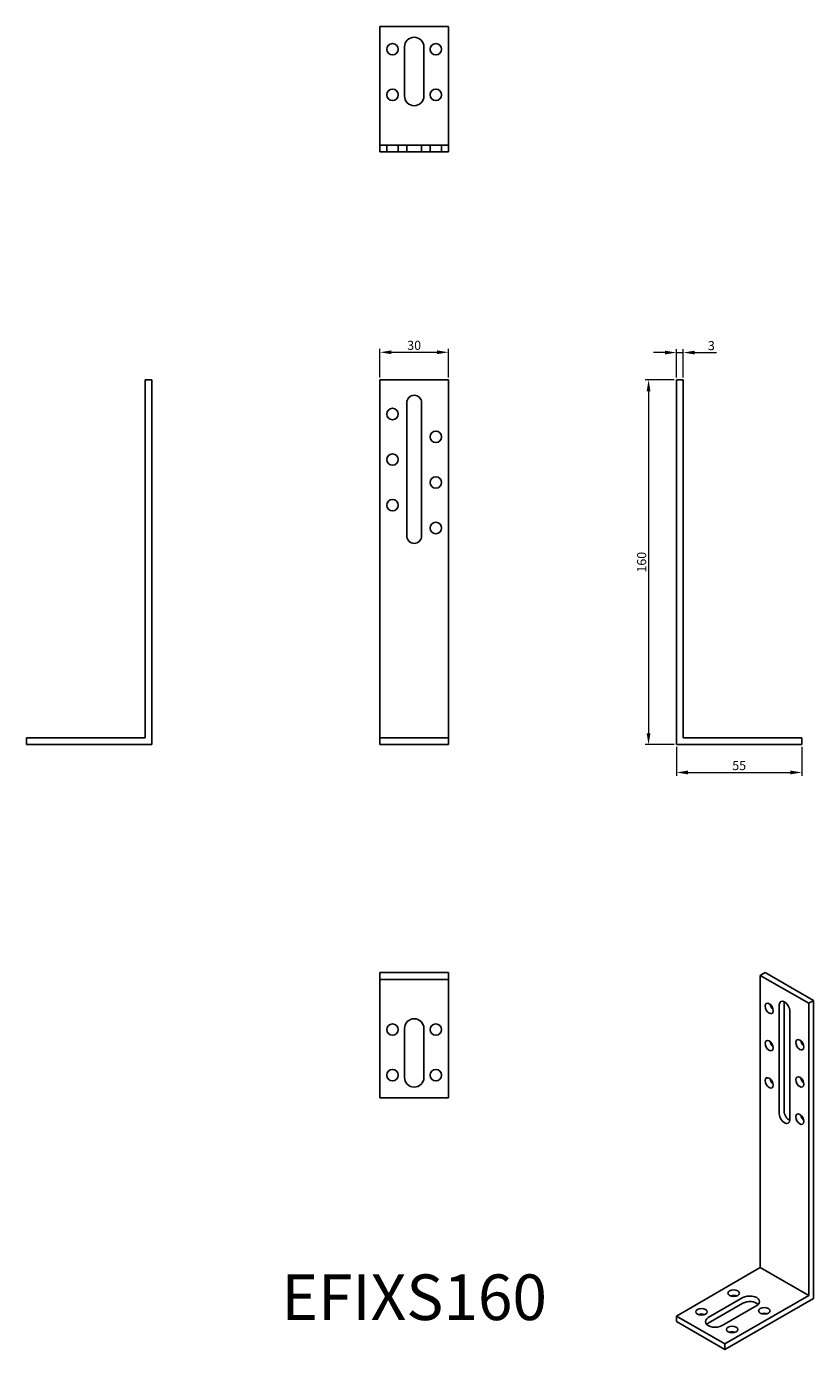
# Model space of a CAD drawing. Units: millimetres. Extents: x 1830 to 2175, y 1155 to 1735.
import ezdxf

# ---------------------------------------------------------------- set-up
doc = ezdxf.new("R2010")
doc.units = ezdxf.units.MM
for name, color, linetype, lineweight in [('Dimensions', 1, 'Continuous', 20), ('Hidden', 6, 'Continuous', 25), ('Part', 7, 'Continuous', 25), ('Text', 7, 'Continuous', 25)]:
    doc.layers.add(name, color=color, linetype=linetype, lineweight=lineweight)
doc.styles.add('EU_style', font='arial.ttf')
doc.dimstyles.new('Dim_2D', dxfattribs={"dimtxt": 4, "dimasz": 5, "dimexe": 1.5, "dimexo": 1, "dimgap": 1, "dimtad": 1, "dimdec": 1, "dimdsep": 46, "dimtxsty": 'EU_style', "dimcen": 2.5, "dimclrd": 256, "dimclre": 256, "dimclrt": 256, "dimadec": 0, "dimazin": 0, "dimtfac": 1, "dimtdec": 1, "dimtmove": 0, "dimatfit": 3, "dimfxl": 0, "dimtolj": 1, "dimtzin": 0, "dimlwd": -1, "dimlwe": -1, "dimarcsym": 0})

# ---------------------------------------------------------------- blocks, each defined once
blk = doc.blocks.new('*D7')
at = {"layer": 'Defpoints', "color": 0}
for p in [(2015, 1592.09), (1985, 1580), (2015, 1580)]:
    blk.add_point(p, dxfattribs=at)
at = {"layer": 'Dimensions'}
for p, q in [((1985, 1581), (1985, 1593.59)), ((1990, 1592.09), (2010, 1592.09)), ((2015, 1581), (2015, 1593.59))]:
    blk.add_line(p, q, dxfattribs=at)
for points in [[(1990, 1592.93), (1990, 1591.26), (1985, 1592.09)], [(2010, 1592.93), (2010, 1591.26), (2015, 1592.09)]]:
    blk.add_solid(points, dxfattribs=at)
at = {"layer": 'Dimensions', "insert": (2000, 1595.14), "char_height": 4, "attachment_point": 5, "style": 'EU_style'}
blk.add_mtext('\\A1;30', dxfattribs=at)
blk = doc.blocks.new('*D8')
at = {"layer": 'Defpoints', "color": 0}
for p in [(2118, 1591.97), (2115, 1580), (2118, 1580)]:
    blk.add_point(p, dxfattribs=at)
at = {"layer": 'Dimensions'}
for p, q in [((2110, 1591.97), (2105, 1591.97)), ((2115, 1581), (2115, 1593.47)), ((2115, 1591.97), (2118, 1591.97)), ((2118, 1581), (2118, 1593.47)), ((2123, 1591.97), (2132.62, 1591.97))]:
    blk.add_line(p, q, dxfattribs=at)
for points in [[(2110, 1592.8), (2110, 1591.13), (2115, 1591.97)], [(2123, 1592.8), (2123, 1591.13), (2118, 1591.97)]]:
    blk.add_solid(points, dxfattribs=at)
at = {"layer": 'Dimensions', "insert": (2130.31, 1595.01), "char_height": 4, "attachment_point": 5, "style": 'EU_style'}
blk.add_mtext('\\A1;3', dxfattribs=at)
blk = doc.blocks.new('*D9')
at = {"layer": 'Defpoints', "color": 0}
for p in [(2115, 1580), (2102.77, 1420), (2115, 1420)]:
    blk.add_point(p, dxfattribs=at)
at = {"layer": 'Dimensions'}
for p, q in [((2114, 1580), (2101.27, 1580)), ((2102.77, 1575), (2102.77, 1425)), ((2114, 1420), (2101.27, 1420))]:
    blk.add_line(p, q, dxfattribs=at)
for points in [[(2101.94, 1575), (2103.6, 1575), (2102.77, 1580)], [(2101.94, 1425), (2103.6, 1425), (2102.77, 1420)]]:
    blk.add_solid(points, dxfattribs=at)
at = {"layer": 'Dimensions', "insert": (2099.73, 1500), "char_height": 4, "attachment_point": 5, "rotation": 90, "style": 'EU_style'}
blk.add_mtext('\\A1;160', dxfattribs=at)
blk = doc.blocks.new('*D10')
at = {"layer": 'Defpoints', "color": 0}
for p in [(2115, 1420), (2170, 1420), (2170, 1407.78)]:
    blk.add_point(p, dxfattribs=at)
at = {"layer": 'Dimensions'}
for p, q in [((2115, 1419), (2115, 1406.28)), ((2170, 1419), (2170, 1406.28)), ((2120, 1407.78), (2165, 1407.78))]:
    blk.add_line(p, q, dxfattribs=at)
for points in [[(2120, 1408.62), (2120, 1406.95), (2115, 1407.78)], [(2165, 1408.62), (2165, 1406.95), (2170, 1407.78)]]:
    blk.add_solid(points, dxfattribs=at)
at = {"layer": 'Dimensions', "insert": (2142.5, 1410.82), "char_height": 4, "attachment_point": 5, "style": 'EU_style'}
blk.add_mtext('\\A1;55', dxfattribs=at)

msp = doc.modelspace()

# ---------------------------------------------------------------- linework, layer by layer
at = {"layer": 'Hidden'}
for p, q in [((1985, 1683), (2015, 1683)), ((1988, 1683), (1988, 1680)), ((1993, 1683), (1993, 1680)), ((1996.75, 1683), (1996.75, 1680)), ((2003.25, 1683), (2003.25, 1680)), ((2007, 1683), (2007, 1680)), ((2012, 1683), (2012, 1680))]:
    msp.add_line(p, q, dxfattribs=at)
at = {"layer": 'Part'}
for p, q in [((1985, 1680), (1985, 1735)), ((2015, 1735), (1985, 1735)), ((2015, 1680), (2015, 1735)), ((1995.75, 1704.5), (1995.75, 1726)), ((2004.25, 1726), (2004.25, 1704.5)), ((1985, 1680), (2015, 1680)), ((1882, 1423), (1882, 1580)), ((1882, 1580), (1885, 1580)), ((1885, 1420), (1885, 1580)), ((1985, 1423), (1985, 1580)), ((2015, 1580), (1985, 1580)), ((2015, 1423), (2015, 1580)), ((2118, 1580), (2115, 1580)), ((2115, 1420), (2115, 1580)), ((2118, 1423), (2118, 1580)), ((1996.75, 1511.5), (1996.75, 1570)), ((2003.25, 1570), (2003.25, 1511.5)), ((1830, 1423), (1882, 1423)), ((1830, 1420), (1830, 1423)), ((1985, 1420), (1985, 1423)), ((2015, 1423), (1985, 1423)), ((2015, 1420), (2015, 1423)), ((2170, 1423), (2118, 1423)), ((2170, 1420), (2170, 1423)), ((1885, 1420), (1830, 1420)), ((2015, 1420), (1985, 1420)), ((2115, 1420), (2170, 1420)), ((1985, 1317), (1985, 1320)), ((2015, 1320), (1985, 1320)), ((2015, 1317), (2015, 1320)), ((2151.77, 1318.78), (2153.89, 1320)), ((2151.77, 1190.59), (2151.77, 1318.78)), ((2172.98, 1306.53), (2151.77, 1318.78)), ((2175.1, 1307.75), (2153.89, 1320)), ((1985, 1265), (1985, 1317)), ((2015, 1317), (1985, 1317)), ((2015, 1265), (2015, 1317)), ((2160.08, 1258.05), (2160.08, 1305.81)), ((2162.2, 1307.04), (2162.2, 1259.27)), ((2172.98, 1306.53), (2175.1, 1307.75)), ((2172.98, 1178.34), (2172.98, 1306.53)), ((2175.1, 1177.11), (2175.1, 1307.75)), ((2164.67, 1303.16), (2164.67, 1255.39)), ((1995.75, 1274), (1995.75, 1295.5)), ((2004.25, 1295.5), (2004.25, 1274)), ((2015, 1265), (1985, 1265)), ((2115, 1169.36), (2151.77, 1190.59)), ((2151.77, 1190.59), (2172.98, 1178.34)), ((2136.21, 1157.11), (2172.98, 1178.34)), ((2128.97, 1168.64), (2144.17, 1177.42)), ((2144.17, 1174.97), (2128.97, 1166.19)), ((2150.18, 1173.95), (2134.98, 1165.17)), ((2175.1, 1177.11), (2136.21, 1154.66)), ((2115, 1166.91), (2115, 1169.36)), ((2136.21, 1157.11), (2115, 1169.36)), ((2136.21, 1154.66), (2115, 1166.91)), ((2136.21, 1154.66), (2136.21, 1157.11))]:
    msp.add_line(p, q, dxfattribs=at)
for centre in [(1990.5, 1725), (2009.5, 1725), (1990.5, 1705), (2009.5, 1705), (1990.5, 1565), (2009.5, 1555), (1990.5, 1545), (2009.5, 1535), (1990.5, 1525), (2009.5, 1515), (1990.5, 1295), (2009.5, 1295), (1990.5, 1275), (2009.5, 1275)]:
    msp.add_circle(centre, 2.5, dxfattribs=at)
for centre, radius, start, end in [((2000, 1726), 4.25, 0, 180), ((2000, 1704.5), 4.25, 180, 0), ((2000, 1570), 3.25, 0, 180), ((2000, 1511.5), 3.25, 180, 0), ((2000, 1295.5), 4.25, 0, 180), ((2000, 1274), 4.25, 180, 0)]:
    msp.add_arc(centre, radius, start, end, dxfattribs=at)
for centre, major_axis in [((2155.66, 1304.28), (-1.25, 2.17)), ((2155.66, 1287.95), (-1.25, 2.17)), ((2169.09, 1288.36), (-1.25, 2.17)), ((2155.66, 1271.62), (-1.25, 2.17)), ((2169.09, 1272.03), (-1.25, 2.17)), ((2169.09, 1255.7), (-1.25, 2.17)), ((2140.1, 1179.36), (2.5, 0)), ((2125.96, 1171.19), (2.5, 0)), ((2153.54, 1171.6), (2.5, 0)), ((2139.4, 1163.44), (2.5, 0))]:
    msp.add_ellipse(centre, major_axis=major_axis, ratio=0.57735, dxfattribs=at)
for centre, major_axis, start_param, end_param in [((2157.78, 1305.51), (1.25, -2.17), 4.15479, 5.269988), ((2162.38, 1304.49), (-1.63, 2.81), 3.926991, 7.068583), ((2164.5, 1305.71), (1.63, -2.81), 3.852754, 3.926991), ((2157.78, 1289.18), (1.25, -2.17), 4.15479, 5.269988), ((2171.21, 1289.59), (1.25, -2.17), 4.15479, 5.269988), ((2157.78, 1272.85), (1.25, -2.17), 4.15479, 5.269988), ((2171.21, 1273.26), (1.25, -2.17), 4.15479, 5.269988), ((2162.38, 1256.72), (1.63, -2.81), 3.926991, 7.068583), ((2164.5, 1257.95), (1.63, -2.81), 3.926991, 5.572024), ((2171.21, 1256.93), (1.25, -2.17), 4.15479, 5.269988), ((2140.1, 1176.91), (-2.5, 0), 4.15479, 5.269988), ((2147.17, 1175.68), (4.25, 0), 5.497787, 8.63938), ((2147.17, 1173.23), (-4.25, 0), 3.664192, 5.497787), ((2125.96, 1168.74), (-2.5, 0), 4.15479, 5.269988), ((2131.97, 1166.91), (-4.25, 0), 5.497787, 8.63938), ((2153.54, 1169.15), (-2.5, 0), 4.15479, 5.269988), ((2131.97, 1164.46), (-4.25, 0), 5.497787, 5.760586), ((2139.4, 1160.99), (-2.5, 0), 4.15479, 5.269988)]:
    msp.add_ellipse(centre, major_axis=major_axis, ratio=0.57735, start_param=start_param, end_param=end_param, dxfattribs=at)

# ---------------------------------------------------------------- texts
at = {"layer": 'Text', "insert": (2000, 1175), "char_height": 20, "width": 343.6746, "attachment_point": 5, "style": 'EU_style'}
msp.add_mtext('{EFIXS160}', dxfattribs=at)

# ---------------------------------------------------------------- dimensions: what is measured, and where the dimension line sits
at = {"layer": 'Dimensions'}
for base, p1, p2, picture, middle in [((2015, 1592.09), (1985, 1580), (2015, 1580), '*D7', (2000, 1595.14)), ((2118, 1591.97), (2115, 1580), (2118, 1580), '*D8', (2130.31, 1595.01)), ((2170, 1407.78), (2115, 1420), (2170, 1420), '*D10', (2142.5, 1410.82))]:
    dim = msp.add_linear_dim(base=base, p1=p1, p2=p2, dimstyle='Dim_2D', dxfattribs=at)
    dim.commit()
    dim.dimension.update_dxf_attribs({"geometry": picture, "text_midpoint": middle})
dim = msp.add_linear_dim(base=(2102.77, 1420), p1=(2115, 1580), p2=(2115, 1420), angle=90, dimstyle='Dim_2D', dxfattribs=at)
dim.commit()
dim.dimension.update_dxf_attribs({"geometry": '*D9', "text_midpoint": (2099.73, 1500)})

doc.saveas('drawing.dxf')
